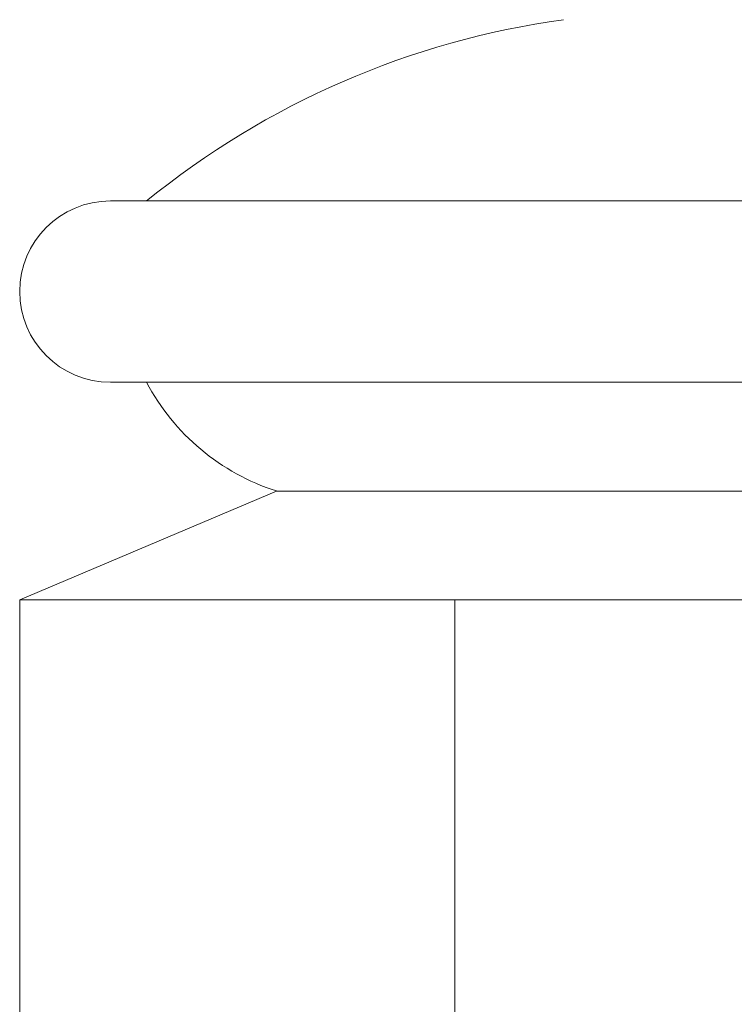
# Model space of a CAD drawing. Extents: x -17 to 103, y -50 to 65.
# Drawn here: x 72 to 74, y 1 to 4 of the extents above; entities that cross this region are included whole.
import ezdxf

# ---------------------------------------------------------------- set-up
doc = ezdxf.new("R2010")
doc.units = 0
doc.header["$LTSCALE"] = 0.75
doc.header["$MEASUREMENT"] = 0
doc.layers.get('0').update_dxf_attribs({"linetype": 'CONTINUOUS', "lineweight": 13})

msp = doc.modelspace()

# ---------------------------------------------------------------- linework, layer by layer
for p, q in [((72.115, 3.34083), (86.49, 3.34083)), ((72.115, 2.71583), (86.49, 2.71583)), ((72.68747, 2.34083), (71.8025, 1.96543)), ((72.68747, 2.34083), (86.04252, 2.34083)), ((71.8025, 1.96543), (86.8025, 1.96543)), ((71.8025, 1.96543), (71.8025, -3.03457)), ((73.3025, 1.96543), (73.3025, -0.12364))]:
    msp.add_line(p, q)
for centre, radius, start, end in [((74.07511, 1.08385), 2.90889, 97.85637, 129.11403), ((72.115, 3.02833), 0.3125, 90, 270), ((72.92406, 3.07763), 0.77385, 207.87382, 252.19775)]:
    msp.add_arc(centre, radius, start, end)

doc.saveas('drawing.dxf')
